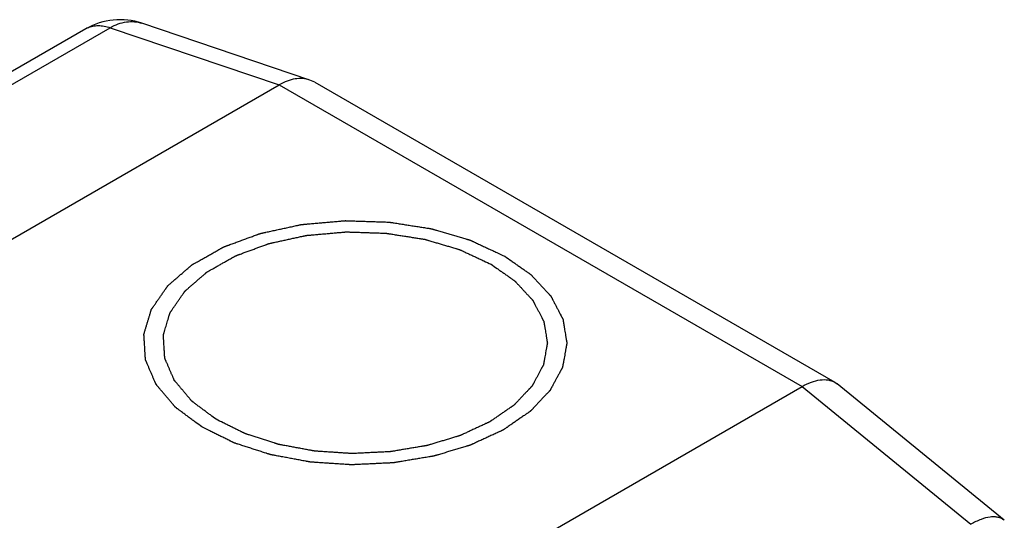
# Model space of a CAD drawing. Units: millimetres. Extents: x 23 to 106, y 14 to 166.
# Drawn here: x 54 to 105, y 140 to 166 of the extents above; entities that cross this region are included whole.
import ezdxf

# ---------------------------------------------------------------- set-up
doc = ezdxf.new("R2010")
doc.units = ezdxf.units.MM
doc.header["$LTSCALE"] = 11.703043
for name, color, linetype in [('1', 7, 'CONTINUOUS'), ('INTFCLR_2569', 7, 'CONTINUOUS'), ('INTFCLR_2574', 7, 'CONTINUOUS')]:
    doc.layers.add(name, color=color, linetype=linetype)

msp = doc.modelspace()

# ---------------------------------------------------------------- linework, layer by layer
at = {"layer": '1', "color": 7, "linetype": 'Continuous'}
for p, q in [((57.67, 165.648), (23.587, 145.97)), ((24.836, 146.027), (58.918, 165.705)), ((58.918, 165.705), (67.578, 162.774)), ((69.149, 163.019), (60.542, 165.932)), ((33.495, 143.096), (67.578, 162.774)), ((67.578, 162.774), (94.395, 147.291)), ((69.402, 162.904), (69.149, 163.019)), ((69.402, 162.904), (96.071, 147.507)), ((96.071, 147.507), (96.195, 147.422)), ((60.313, 127.614), (94.395, 147.291)), ((94.395, 147.291), (103.055, 140.223)), ((104.767, 140.426), (96.195, 147.422))]:
    msp.add_line(p, q, dxfattribs=at)
for centre, radius, start, end in [((59.42, 162.617), 3.5, 71.3011, 119.9999), ((58.253, 164.638), 1.166, 114.6907, 120.0233)]:
    msp.add_arc(centre, radius, start, end, dxfattribs=at)
for points, knots in [([(57.766, 165.698), (57.848, 165.735), (58.025, 165.793), (58.31, 165.821), (58.613, 165.793), (58.816, 165.739), (58.918, 165.705)], [0, 0, 0, 0, 0.229151, 0.46883, 0.724815, 1, 1, 1, 1]), ([(58.918, 165.705), (59.05, 165.781), (59.318, 165.908), (59.738, 166.015), (60.152, 166.029), (60.417, 165.974), (60.542, 165.932)], [0, 0, 0, 0, 0.270243, 0.524464, 0.76573, 1, 1, 1, 1]), ([(69.149, 163.019), (69.032, 163.058), (68.779, 163.108), (68.382, 163.088), (67.973, 162.976), (67.709, 162.849), (67.578, 162.774)], [0, 0, 0, 0, 0.227073, 0.465917, 0.722725, 1, 1, 1, 1]), ([(94.395, 147.291), (94.548, 147.379), (94.848, 147.525), (95.301, 147.647), (95.717, 147.652), (95.966, 147.568), (96.071, 147.507)], [0, 0, 0, 0, 0.300431, 0.564066, 0.793538, 1, 1, 1, 1]), ([(104.767, 140.425), (104.722, 140.462), (104.622, 140.525), (104.449, 140.583), (104.255, 140.607), (103.957, 140.591), (103.542, 140.477), (103.222, 140.319), (103.055, 140.223)], [0, 0, 0, 0, 0.094068, 0.192363, 0.298383, 0.414656, 0.682813, 1, 1, 1, 1])]:
    msp.add_open_spline(points, degree=3, knots=knots, dxfattribs=at)
at = {"layer": 'INTFCLR_2569', "color": 7, "linetype": 'Continuous'}
for points, knots in [([(63.62, 145.215), (63.513, 145.295), (63.353, 145.414), (63.139, 145.573), (62.979, 145.693), (62.819, 145.812), (62.685, 145.912), (62.579, 145.991), (62.512, 146.041), (62.459, 146.081), (62.419, 146.111), (62.379, 146.14), (62.345, 146.165), (62.319, 146.185), (62.298, 146.2), (62.282, 146.213), (62.268, 146.223), (62.26, 146.229), (62.253, 146.234), (62.249, 146.24), (62.24, 146.25), (62.223, 146.27), (62.199, 146.298), (62.17, 146.333), (62.131, 146.379), (62.083, 146.437), (62.025, 146.506), (61.948, 146.598), (61.851, 146.713), (61.735, 146.851), (61.639, 146.966), (61.561, 147.059), (61.503, 147.128), (61.455, 147.185), (61.416, 147.231), (61.387, 147.266), (61.358, 147.3), (61.334, 147.329), (61.315, 147.352), (61.3, 147.37), (61.288, 147.384), (61.279, 147.396), (61.272, 147.403), (61.268, 147.408), (61.264, 147.413), (61.262, 147.417), (61.259, 147.423), (61.256, 147.431), (61.251, 147.443), (61.244, 147.459), (61.234, 147.483), (61.22, 147.514), (61.199, 147.562), (61.173, 147.623), (61.142, 147.697), (61.11, 147.77), (61.068, 147.868), (61.016, 147.99), (60.953, 148.136), (60.889, 148.283), (60.842, 148.393), (60.811, 148.466), (60.795, 148.503), (60.779, 148.539), (60.766, 148.57), (60.756, 148.594), (60.748, 148.613), (60.74, 148.631), (60.733, 148.646), (60.729, 148.657), (60.726, 148.663), (60.725, 148.668), (60.725, 148.673), (60.725, 148.679), (60.724, 148.69), (60.723, 148.706), (60.721, 148.732), (60.719, 148.764), (60.716, 148.815), (60.712, 148.879), (60.708, 148.956), (60.703, 149.032), (60.698, 149.109), (60.692, 149.211), (60.684, 149.339), (60.676, 149.467), (60.67, 149.57), (60.665, 149.646), (60.66, 149.723), (60.656, 149.787), (60.653, 149.838), (60.651, 149.876), (60.649, 149.908), (60.647, 149.931), (60.646, 149.944), (60.646, 149.953), (60.645, 149.961), (60.645, 149.968), (60.644, 149.974), (60.647, 149.982), (60.651, 149.994), (60.655, 150.01), (60.663, 150.034), (60.672, 150.065), (60.687, 150.115), (60.706, 150.177), (60.736, 150.276), (60.773, 150.4), (60.818, 150.549), (60.862, 150.698), (60.9, 150.822), (60.929, 150.921), (60.952, 150.995), (60.971, 151.057), (60.985, 151.107), (60.997, 151.144), (61.006, 151.175), (61.013, 151.2), (61.018, 151.215), (61.022, 151.228), (61.024, 151.236), (61.026, 151.241), (61.027, 151.244), (61.029, 151.247), (61.032, 151.251), (61.038, 151.26), (61.047, 151.273), (61.059, 151.291), (61.072, 151.309), (61.088, 151.333), (61.117, 151.374), (61.158, 151.434), (61.207, 151.505), (61.256, 151.576), (61.306, 151.647), (61.372, 151.743), (61.454, 151.861), (61.536, 151.98), (61.602, 152.075), (61.651, 152.147), (61.7, 152.218), (61.741, 152.277), (61.774, 152.325), (61.799, 152.361), (61.823, 152.396), (61.842, 152.423), (61.854, 152.441), (61.859, 152.448), (61.863, 152.454), (61.867, 152.46), (61.875, 152.467), (61.884, 152.475), (61.896, 152.485), (61.911, 152.498), (61.929, 152.514), (61.953, 152.535), (61.996, 152.572), (62.056, 152.624), (62.153, 152.708), (62.274, 152.812), (62.419, 152.938), (62.563, 153.064), (62.708, 153.19), (62.829, 153.294), (62.914, 153.368), (62.962, 153.41), (62.998, 153.441), (63.029, 153.467), (63.053, 153.488), (63.071, 153.504), (63.086, 153.517), (63.098, 153.527), (63.106, 153.534), (63.114, 153.538), (63.122, 153.543), (63.136, 153.551), (63.155, 153.562), (63.179, 153.575), (63.211, 153.593), (63.25, 153.616), (63.298, 153.643), (63.361, 153.678), (63.44, 153.723), (63.535, 153.777), (63.63, 153.831), (63.757, 153.902), (63.915, 153.992), (64.073, 154.082), (64.2, 154.153), (64.295, 154.207), (64.39, 154.261), (64.469, 154.306), (64.532, 154.342), (64.579, 154.368), (64.619, 154.391), (64.651, 154.409), (64.674, 154.422), (64.694, 154.433), (64.708, 154.441), (64.716, 154.446), (64.721, 154.448), (64.725, 154.451), (64.729, 154.452), (64.737, 154.455), (64.754, 154.461), (64.776, 154.47), (64.804, 154.48), (64.841, 154.494), (64.887, 154.51), (64.942, 154.531), (65.015, 154.558), (65.144, 154.605), (65.328, 154.673), (65.548, 154.754), (65.769, 154.835), (65.989, 154.917), (66.173, 154.984), (66.32, 155.039), (66.412, 155.072), (66.476, 155.096), (66.513, 155.11), (66.54, 155.12), (66.563, 155.128), (66.582, 155.135), (66.596, 155.14), (66.607, 155.144), (66.618, 155.146), (66.633, 155.15), (66.667, 155.157), (66.719, 155.169), (66.781, 155.182), (66.843, 155.196), (66.926, 155.214), (67.03, 155.236), (67.154, 155.263), (67.279, 155.29), (67.445, 155.326), (67.652, 155.372), (67.901, 155.426), (68.108, 155.471), (68.274, 155.507), (68.399, 155.534), (68.502, 155.557), (68.585, 155.575), (68.637, 155.586), (68.679, 155.595), (68.705, 155.601), (68.723, 155.605), (68.733, 155.607), (68.744, 155.607), (68.758, 155.609), (68.78, 155.611), (68.807, 155.613), (68.851, 155.617), (68.906, 155.622), (68.972, 155.627), (69.059, 155.635), (69.213, 155.649), (69.432, 155.668), (69.695, 155.691), (69.958, 155.714), (70.221, 155.737), (70.44, 155.756), (70.615, 155.772), (70.725, 155.781), (70.812, 155.789), (70.867, 155.794), (70.911, 155.798), (70.938, 155.8), (70.96, 155.802), (70.974, 155.803), (70.985, 155.803), (70.996, 155.803), (71.015, 155.802), (71.042, 155.801), (71.086, 155.8), (71.14, 155.798), (71.205, 155.796), (71.292, 155.793), (71.401, 155.789), (71.532, 155.785), (71.662, 155.781), (71.836, 155.775), (72.054, 155.768), (72.315, 155.759), (72.533, 155.752), (72.707, 155.746), (72.838, 155.742), (72.968, 155.738), (73.066, 155.735), (73.131, 155.732), (73.159, 155.732), (73.18, 155.731), (73.202, 155.731), (73.229, 155.726), (73.261, 155.721), (73.304, 155.714), (73.357, 155.706), (73.421, 155.696), (73.507, 155.683), (73.657, 155.659), (73.871, 155.626), (74.127, 155.586), (74.384, 155.545), (74.598, 155.512), (74.769, 155.485), (74.898, 155.465), (75.026, 155.445), (75.133, 155.428), (75.219, 155.415), (75.283, 155.405), (75.331, 155.397), (75.363, 155.392), (75.376, 155.39), (75.387, 155.389), (75.395, 155.387), (75.402, 155.385), (75.412, 155.382), (75.424, 155.379), (75.444, 155.373), (75.468, 155.366), (75.497, 155.357), (75.536, 155.346), (75.584, 155.331), (75.662, 155.309), (75.759, 155.28), (75.875, 155.246), (75.992, 155.211), (76.147, 155.165), (76.341, 155.108), (76.574, 155.04), (76.768, 154.982), (76.924, 154.937), (77.04, 154.902), (77.137, 154.874), (77.215, 154.851), (77.264, 154.836), (77.302, 154.825), (77.331, 154.816), (77.356, 154.809), (77.373, 154.804), (77.383, 154.801), (77.391, 154.797), (77.402, 154.792), (77.419, 154.784), (77.441, 154.774), (77.467, 154.762), (77.501, 154.746), (77.545, 154.725), (77.614, 154.693), (77.7, 154.653), (77.804, 154.604), (77.942, 154.54), (78.115, 154.459), (78.323, 154.362), (78.531, 154.265), (78.807, 154.136), (79.015, 154.039), (79.153, 153.974)], [0, 0, 0, 0, 0.015625, 0.023438, 0.03125, 0.039062, 0.046875, 0.050781, 0.054688, 0.056641, 0.058594, 0.060547, 0.0625, 0.063477, 0.064453, 0.06543, 0.065918, 0.066406, 0.06665, 0.066895, 0.067383, 0.068359, 0.070312, 0.072266, 0.074219, 0.078125, 0.082031, 0.085938, 0.09375, 0.101562, 0.109375, 0.113281, 0.117188, 0.121094, 0.123047, 0.125, 0.126953, 0.128906, 0.129883, 0.130859, 0.131836, 0.132324, 0.132812, 0.133057, 0.133301, 0.133545, 0.133789, 0.134277, 0.134766, 0.135742, 0.136719, 0.138672, 0.140625, 0.144531, 0.148438, 0.152344, 0.15625, 0.164062, 0.171875, 0.179688, 0.1875, 0.189453, 0.191406, 0.193359, 0.195312, 0.196289, 0.197266, 0.198242, 0.199219, 0.199707, 0.199951, 0.200195, 0.200439, 0.200684, 0.201172, 0.202148, 0.203125, 0.205078, 0.207031, 0.210938, 0.214844, 0.21875, 0.222656, 0.226562, 0.234375, 0.242188, 0.246094, 0.25, 0.253906, 0.257812, 0.259766, 0.261719, 0.263672, 0.264648, 0.265137, 0.265625, 0.266113, 0.266357, 0.266602, 0.26709, 0.267578, 0.268555, 0.269531, 0.271484, 0.273438, 0.277344, 0.28125, 0.289062, 0.296875, 0.304688, 0.3125, 0.316406, 0.320312, 0.324219, 0.326172, 0.328125, 0.330078, 0.331055, 0.332031, 0.33252, 0.333008, 0.333252, 0.333374, 0.333496, 0.33374, 0.333984, 0.334961, 0.335938, 0.336914, 0.337891, 0.339844, 0.34375, 0.347656, 0.351562, 0.355469, 0.359375, 0.367188, 0.375, 0.378906, 0.382812, 0.386719, 0.390625, 0.392578, 0.394531, 0.396484, 0.398438, 0.398926, 0.399414, 0.399658, 0.399902, 0.400391, 0.400879, 0.401367, 0.402344, 0.40332, 0.404297, 0.40625, 0.410156, 0.414062, 0.421875, 0.429688, 0.4375, 0.445312, 0.453125, 0.457031, 0.458984, 0.460938, 0.462891, 0.463867, 0.464844, 0.46582, 0.466309, 0.466797, 0.467041, 0.467285, 0.467773, 0.46875, 0.469727, 0.470703, 0.472656, 0.474609, 0.476562, 0.480469, 0.484375, 0.488281, 0.492188, 0.5, 0.507812, 0.511719, 0.515625, 0.519531, 0.523438, 0.525391, 0.527344, 0.529297, 0.530273, 0.53125, 0.532227, 0.532715, 0.532959, 0.533203, 0.533325, 0.533447, 0.533691, 0.53418, 0.535156, 0.536133, 0.537109, 0.539062, 0.541016, 0.542969, 0.546875, 0.554688, 0.5625, 0.570312, 0.578125, 0.585938, 0.589844, 0.59375, 0.595703, 0.59668, 0.597656, 0.598633, 0.599121, 0.599609, 0.600098, 0.600342, 0.600586, 0.601562, 0.603516, 0.605469, 0.607422, 0.609375, 0.613281, 0.617188, 0.621094, 0.625, 0.632812, 0.640625, 0.648438, 0.652344, 0.65625, 0.660156, 0.662109, 0.664062, 0.665039, 0.666016, 0.666504, 0.666748, 0.666992, 0.66748, 0.667969, 0.668945, 0.669922, 0.671875, 0.673828, 0.675781, 0.679688, 0.6875, 0.695312, 0.703125, 0.710938, 0.71875, 0.722656, 0.726562, 0.728516, 0.730469, 0.731445, 0.732422, 0.73291, 0.733398, 0.733643, 0.733887, 0.734375, 0.735352, 0.736328, 0.738281, 0.740234, 0.742188, 0.746094, 0.75, 0.753906, 0.757812, 0.765625, 0.773438, 0.78125, 0.785156, 0.789062, 0.792969, 0.796875, 0.797852, 0.798828, 0.799316, 0.799805, 0.800781, 0.801758, 0.802734, 0.804688, 0.806641, 0.808594, 0.8125, 0.820312, 0.828125, 0.835938, 0.84375, 0.847656, 0.851562, 0.855469, 0.859375, 0.861328, 0.863281, 0.865234, 0.865723, 0.866211, 0.866455, 0.866699, 0.866943, 0.867188, 0.867676, 0.868164, 0.869141, 0.870117, 0.871094, 0.873047, 0.875, 0.878906, 0.882812, 0.886719, 0.890625, 0.898438, 0.90625, 0.914062, 0.917969, 0.921875, 0.925781, 0.927734, 0.929688, 0.930664, 0.931641, 0.932617, 0.933105, 0.93335, 0.933594, 0.934082, 0.93457, 0.935547, 0.936523, 0.9375, 0.939453, 0.941406, 0.945312, 0.949219, 0.953125, 0.960938, 0.96875, 0.976562, 0.984375, 1, 1, 1, 1]), ([(79.153, 153.974), (79.265, 153.895), (79.434, 153.777), (79.658, 153.619), (79.826, 153.501), (79.966, 153.403), (80.078, 153.324), (80.162, 153.265), (80.232, 153.216), (80.288, 153.176), (80.33, 153.147), (80.372, 153.117), (80.407, 153.093), (80.435, 153.073), (80.453, 153.061), (80.467, 153.051), (80.477, 153.043), (80.486, 153.037), (80.493, 153.032), (80.499, 153.029), (80.502, 153.024), (80.508, 153.019), (80.514, 153.011), (80.522, 153.003), (80.533, 152.991), (80.546, 152.977), (80.567, 152.954), (80.594, 152.926), (80.625, 152.891), (80.657, 152.857), (80.699, 152.811), (80.752, 152.754), (80.816, 152.685), (80.9, 152.594), (81.006, 152.479), (81.112, 152.365), (81.197, 152.274), (81.26, 152.205), (81.313, 152.148), (81.355, 152.102), (81.387, 152.068), (81.419, 152.033), (81.445, 152.005), (81.467, 151.982), (81.48, 151.967), (81.49, 151.956), (81.498, 151.947), (81.505, 151.94), (81.51, 151.935), (81.512, 151.932), (81.514, 151.93), (81.515, 151.928), (81.517, 151.925), (81.52, 151.919), (81.524, 151.912), (81.529, 151.902), (81.535, 151.89), (81.543, 151.874), (81.556, 151.85), (81.572, 151.818), (81.592, 151.781), (81.611, 151.744), (81.637, 151.694), (81.669, 151.632), (81.708, 151.558), (81.759, 151.458), (81.824, 151.334), (81.889, 151.21), (81.94, 151.11), (81.979, 151.036), (82.011, 150.974), (82.037, 150.924), (82.056, 150.887), (82.076, 150.849), (82.092, 150.818), (82.105, 150.794), (82.113, 150.778), (82.119, 150.766), (82.124, 150.756), (82.128, 150.748), (82.131, 150.743), (82.133, 150.74), (82.134, 150.738), (82.134, 150.735), (82.135, 150.732), (82.136, 150.727), (82.137, 150.719), (82.139, 150.709), (82.141, 150.696), (82.143, 150.681), (82.147, 150.655), (82.153, 150.623), (82.159, 150.585), (82.165, 150.547), (82.173, 150.497), (82.184, 150.433), (82.196, 150.357), (82.213, 150.256), (82.234, 150.129), (82.254, 150.002), (82.271, 149.9), (82.283, 149.824), (82.294, 149.761), (82.302, 149.71), (82.308, 149.672), (82.315, 149.634), (82.32, 149.602), (82.324, 149.577), (82.327, 149.561), (82.329, 149.548), (82.33, 149.539), (82.331, 149.531), (82.332, 149.525), (82.333, 149.522), (82.334, 149.52), (82.333, 149.517), (82.332, 149.514), (82.331, 149.508), (82.33, 149.5), (82.328, 149.491), (82.326, 149.478), (82.323, 149.462), (82.318, 149.436), (82.313, 149.404), (82.306, 149.365), (82.299, 149.326), (82.289, 149.275), (82.278, 149.21), (82.264, 149.133), (82.246, 149.029), (82.222, 148.9), (82.199, 148.771), (82.181, 148.668), (82.167, 148.591), (82.156, 148.526), (82.146, 148.475), (82.139, 148.436), (82.132, 148.397), (82.127, 148.365), (82.122, 148.339), (82.119, 148.323), (82.117, 148.31), (82.115, 148.3), (82.114, 148.292), (82.113, 148.287), (82.112, 148.284), (82.112, 148.281), (82.11, 148.279), (82.109, 148.276), (82.106, 148.27), (82.102, 148.263), (82.097, 148.253), (82.09, 148.241), (82.082, 148.225), (82.068, 148.201), (82.052, 148.17), (82.031, 148.133), (82.011, 148.095), (81.985, 148.046), (81.951, 147.984), (81.911, 147.91), (81.858, 147.811), (81.791, 147.687), (81.724, 147.563), (81.671, 147.464), (81.631, 147.39), (81.597, 147.328), (81.571, 147.278), (81.55, 147.241), (81.53, 147.204), (81.514, 147.173), (81.5, 147.148), (81.492, 147.133), (81.485, 147.12), (81.48, 147.111), (81.476, 147.103), (81.473, 147.098), (81.471, 147.095), (81.471, 147.092), (81.468, 147.09), (81.466, 147.087), (81.461, 147.083), (81.454, 147.076), (81.447, 147.067), (81.436, 147.056), (81.423, 147.042), (81.402, 147.02), (81.375, 146.992), (81.344, 146.958), (81.312, 146.924), (81.27, 146.88), (81.217, 146.824), (81.153, 146.757), (81.069, 146.667), (80.963, 146.555), (80.857, 146.443), (80.773, 146.354), (80.71, 146.287), (80.657, 146.231), (80.614, 146.186), (80.583, 146.152), (80.551, 146.119), (80.525, 146.091), (80.504, 146.069), (80.49, 146.055), (80.48, 146.043), (80.472, 146.035), (80.465, 146.028), (80.461, 146.023), (80.458, 146.02), (80.456, 146.018), (80.453, 146.016), (80.45, 146.014), (80.443, 146.009), (80.434, 146.003), (80.424, 145.996), (80.409, 145.986), (80.391, 145.973), (80.362, 145.954), (80.326, 145.929), (80.283, 145.899), (80.24, 145.869), (80.182, 145.829), (80.11, 145.779), (80.024, 145.72), (79.908, 145.64), (79.764, 145.541), (79.62, 145.441), (79.505, 145.361), (79.418, 145.302), (79.346, 145.252), (79.289, 145.212), (79.245, 145.182), (79.202, 145.153), (79.166, 145.128), (79.137, 145.108), (79.116, 145.093), (79.098, 145.08), (79.085, 145.072), (79.078, 145.067), (79.073, 145.063), (79.066, 145.06), (79.057, 145.056), (79.042, 145.049), (79.02, 145.039), (78.994, 145.026), (78.959, 145.01), (78.915, 144.99), (78.862, 144.966), (78.81, 144.941), (78.739, 144.909), (78.652, 144.868), (78.547, 144.82), (78.406, 144.755), (78.231, 144.674), (78.056, 144.593), (77.915, 144.528), (77.81, 144.479), (77.705, 144.43), (77.617, 144.39), (77.547, 144.357), (77.503, 144.337), (77.468, 144.321), (77.442, 144.309), (77.42, 144.299), (77.405, 144.291), (77.396, 144.288), (77.39, 144.284), (77.382, 144.282), (77.372, 144.279), (77.355, 144.274), (77.331, 144.267), (77.301, 144.258), (77.262, 144.246), (77.213, 144.232), (77.135, 144.208), (77.037, 144.179), (76.919, 144.144), (76.802, 144.108), (76.645, 144.062), (76.449, 144.003), (76.253, 143.944), (76.096, 143.897), (75.978, 143.862), (75.861, 143.827), (75.763, 143.798), (75.685, 143.774), (75.636, 143.76), (75.596, 143.748), (75.567, 143.739), (75.542, 143.732), (75.525, 143.727), (75.515, 143.724), (75.508, 143.721), (75.5, 143.72), (75.489, 143.718), (75.47, 143.715), (75.443, 143.711), (75.411, 143.705), (75.368, 143.698), (75.314, 143.689), (75.228, 143.675), (75.12, 143.657), (74.99, 143.635), (74.861, 143.614), (74.688, 143.585), (74.472, 143.549), (74.256, 143.513), (74.084, 143.484), (73.954, 143.462), (73.825, 143.441), (73.717, 143.423), (73.63, 143.408), (73.576, 143.399), (73.533, 143.392), (73.501, 143.387), (73.474, 143.382), (73.455, 143.379), (73.444, 143.378), (73.436, 143.376), (73.428, 143.376), (73.416, 143.375), (73.397, 143.374), (73.369, 143.373), (73.335, 143.371), (73.291, 143.369), (73.235, 143.367), (73.145, 143.362), (73.033, 143.357), (72.899, 143.351), (72.764, 143.344), (72.585, 143.336), (72.361, 143.325), (72.137, 143.314), (71.958, 143.306), (71.824, 143.3), (71.69, 143.293), (71.578, 143.288), (71.488, 143.284), (71.432, 143.281), (71.387, 143.279), (71.354, 143.277), (71.326, 143.276), (71.306, 143.275), (71.295, 143.275), (71.287, 143.274), (71.278, 143.275), (71.267, 143.275), (71.248, 143.277), (71.221, 143.278), (71.188, 143.281), (71.144, 143.284), (71.089, 143.287), (71.002, 143.293), (70.892, 143.3), (70.76, 143.309), (70.629, 143.318), (70.453, 143.33), (70.234, 143.344), (70.015, 143.359), (69.839, 143.371), (69.708, 143.38), (69.576, 143.388), (69.467, 143.396), (69.379, 143.402), (69.324, 143.405), (69.28, 143.408), (69.247, 143.41), (69.22, 143.412), (69.201, 143.413), (69.19, 143.414), (69.182, 143.414), (69.174, 143.416), (69.163, 143.418), (69.144, 143.422), (69.118, 143.427), (69.085, 143.433), (69.043, 143.441), (68.989, 143.451), (68.904, 143.467), (68.797, 143.486), (68.669, 143.51), (68.54, 143.534), (68.369, 143.566), (68.155, 143.606), (67.942, 143.646), (67.771, 143.678), (67.642, 143.702), (67.514, 143.726), (67.407, 143.746), (67.322, 143.762), (67.268, 143.771), (67.226, 143.779), (67.193, 143.785), (67.167, 143.79), (67.148, 143.794), (67.137, 143.796), (67.129, 143.797), (67.122, 143.8), (67.112, 143.803), (67.095, 143.809), (67.071, 143.816), (67.041, 143.826), (67.002, 143.839), (66.953, 143.855), (66.875, 143.88), (66.777, 143.912), (66.659, 143.95), (66.542, 143.988), (66.385, 144.039), (66.189, 144.102), (65.993, 144.166), (65.836, 144.216), (65.719, 144.254), (65.601, 144.292), (65.503, 144.324), (65.425, 144.35), (65.376, 144.365), (65.337, 144.378), (65.307, 144.388), (65.283, 144.396), (65.266, 144.401), (65.256, 144.404), (65.248, 144.407), (65.242, 144.41), (65.234, 144.414), (65.219, 144.421), (65.198, 144.432), (65.172, 144.445), (65.138, 144.461), (65.096, 144.483), (65.028, 144.516), (64.943, 144.558), (64.841, 144.609), (64.739, 144.659), (64.604, 144.727), (64.434, 144.811), (64.23, 144.912), (63.959, 145.047), (63.755, 145.148), (63.62, 145.215)], [0, 0, 0, 0, 0.015625, 0.023438, 0.03125, 0.039062, 0.042969, 0.046875, 0.050781, 0.052734, 0.054688, 0.056641, 0.058594, 0.05957, 0.060547, 0.061035, 0.061523, 0.062012, 0.062256, 0.0625, 0.062744, 0.062988, 0.063477, 0.063965, 0.064453, 0.06543, 0.066406, 0.068359, 0.070312, 0.072266, 0.074219, 0.078125, 0.082031, 0.085938, 0.09375, 0.101562, 0.105469, 0.109375, 0.113281, 0.115234, 0.117188, 0.119141, 0.121094, 0.12207, 0.123047, 0.123535, 0.124023, 0.124512, 0.124756, 0.124878, 0.125, 0.125122, 0.125244, 0.125488, 0.125977, 0.126465, 0.126953, 0.12793, 0.128906, 0.130859, 0.132812, 0.134766, 0.136719, 0.140625, 0.144531, 0.148438, 0.15625, 0.164062, 0.167969, 0.171875, 0.175781, 0.177734, 0.179688, 0.181641, 0.183594, 0.18457, 0.185547, 0.186035, 0.186523, 0.187012, 0.187256, 0.187378, 0.1875, 0.187622, 0.187744, 0.187988, 0.188477, 0.188965, 0.189453, 0.19043, 0.191406, 0.193359, 0.195312, 0.197266, 0.199219, 0.203125, 0.207031, 0.210938, 0.21875, 0.226562, 0.230469, 0.234375, 0.238281, 0.240234, 0.242188, 0.244141, 0.246094, 0.24707, 0.248047, 0.248535, 0.249023, 0.249512, 0.249756, 0.249878, 0.25, 0.250122, 0.250244, 0.250488, 0.250977, 0.251465, 0.251953, 0.25293, 0.253906, 0.255859, 0.257812, 0.259766, 0.261719, 0.265625, 0.269531, 0.273438, 0.28125, 0.289062, 0.292969, 0.296875, 0.300781, 0.302734, 0.304688, 0.306641, 0.308594, 0.30957, 0.310547, 0.311035, 0.311523, 0.312012, 0.312256, 0.312378, 0.3125, 0.312622, 0.312744, 0.312988, 0.313477, 0.313965, 0.314453, 0.31543, 0.316406, 0.318359, 0.320312, 0.322266, 0.324219, 0.328125, 0.332031, 0.335938, 0.34375, 0.351562, 0.355469, 0.359375, 0.363281, 0.365234, 0.367188, 0.369141, 0.371094, 0.37207, 0.373047, 0.373535, 0.374023, 0.374512, 0.374756, 0.374878, 0.375, 0.375122, 0.375244, 0.375488, 0.375977, 0.376465, 0.376953, 0.37793, 0.378906, 0.380859, 0.382812, 0.384766, 0.386719, 0.390625, 0.394531, 0.398438, 0.40625, 0.414062, 0.417969, 0.421875, 0.425781, 0.427734, 0.429688, 0.431641, 0.433594, 0.43457, 0.435547, 0.436035, 0.436523, 0.437012, 0.437256, 0.437378, 0.4375, 0.437622, 0.437744, 0.437988, 0.438477, 0.438965, 0.439453, 0.44043, 0.441406, 0.443359, 0.445312, 0.447266, 0.449219, 0.453125, 0.457031, 0.460938, 0.46875, 0.476562, 0.480469, 0.484375, 0.488281, 0.490234, 0.492188, 0.494141, 0.496094, 0.49707, 0.498047, 0.499023, 0.499512, 0.499756, 0.5, 0.500244, 0.500488, 0.500977, 0.501953, 0.50293, 0.503906, 0.505859, 0.507812, 0.509766, 0.511719, 0.515625, 0.519531, 0.523438, 0.53125, 0.539062, 0.542969, 0.546875, 0.550781, 0.554688, 0.556641, 0.558594, 0.55957, 0.560547, 0.561523, 0.562012, 0.562256, 0.5625, 0.562744, 0.562988, 0.563477, 0.564453, 0.56543, 0.566406, 0.568359, 0.570312, 0.574219, 0.578125, 0.582031, 0.585938, 0.59375, 0.601562, 0.605469, 0.609375, 0.613281, 0.617188, 0.619141, 0.621094, 0.62207, 0.623047, 0.624023, 0.624512, 0.624756, 0.625, 0.625244, 0.625488, 0.625977, 0.626953, 0.62793, 0.628906, 0.630859, 0.632812, 0.636719, 0.640625, 0.644531, 0.648438, 0.65625, 0.664062, 0.667969, 0.671875, 0.675781, 0.679688, 0.681641, 0.683594, 0.68457, 0.685547, 0.686523, 0.687012, 0.687256, 0.6875, 0.687744, 0.687988, 0.688477, 0.689453, 0.69043, 0.691406, 0.693359, 0.695312, 0.699219, 0.703125, 0.707031, 0.710938, 0.71875, 0.726562, 0.730469, 0.734375, 0.738281, 0.742188, 0.744141, 0.746094, 0.74707, 0.748047, 0.749023, 0.749512, 0.749756, 0.75, 0.750244, 0.750488, 0.750977, 0.751953, 0.75293, 0.753906, 0.755859, 0.757812, 0.761719, 0.765625, 0.769531, 0.773438, 0.78125, 0.789062, 0.792969, 0.796875, 0.800781, 0.804688, 0.806641, 0.808594, 0.80957, 0.810547, 0.811523, 0.812012, 0.812256, 0.8125, 0.812744, 0.812988, 0.813477, 0.814453, 0.81543, 0.816406, 0.818359, 0.820312, 0.824219, 0.828125, 0.832031, 0.835938, 0.84375, 0.851562, 0.855469, 0.859375, 0.863281, 0.867188, 0.869141, 0.871094, 0.87207, 0.873047, 0.874023, 0.874512, 0.874756, 0.875, 0.875244, 0.875488, 0.875977, 0.876953, 0.87793, 0.878906, 0.880859, 0.882812, 0.886719, 0.890625, 0.894531, 0.898438, 0.90625, 0.914062, 0.917969, 0.921875, 0.925781, 0.929688, 0.931641, 0.933594, 0.93457, 0.935547, 0.936523, 0.937012, 0.937256, 0.9375, 0.937744, 0.937988, 0.938477, 0.939453, 0.94043, 0.941406, 0.943359, 0.945312, 0.949219, 0.953125, 0.957031, 0.960938, 0.96875, 0.976562, 0.984375, 1, 1, 1, 1])]:
    msp.add_open_spline(points, degree=3, knots=knots, dxfattribs=at)
at = {"layer": 'INTFCLR_2574', "color": 7, "linetype": 'Continuous'}
for points, knots in [([(64.343, 145.613), (64.246, 145.686), (64.101, 145.794), (63.907, 145.939), (63.762, 146.047), (63.616, 146.156), (63.495, 146.246), (63.398, 146.318), (63.326, 146.372), (63.265, 146.418), (63.216, 146.454), (63.186, 146.476), (63.162, 146.494), (63.144, 146.508), (63.129, 146.519), (63.116, 146.528), (63.109, 146.534), (63.103, 146.538), (63.099, 146.544), (63.091, 146.553), (63.075, 146.571), (63.053, 146.597), (63.027, 146.629), (62.992, 146.67), (62.948, 146.723), (62.896, 146.785), (62.825, 146.869), (62.738, 146.974), (62.632, 147.099), (62.545, 147.204), (62.474, 147.287), (62.422, 147.35), (62.369, 147.413), (62.325, 147.465), (62.29, 147.507), (62.268, 147.533), (62.251, 147.554), (62.238, 147.57), (62.227, 147.583), (62.218, 147.593), (62.212, 147.6), (62.208, 147.605), (62.204, 147.609), (62.203, 147.613), (62.2, 147.619), (62.197, 147.625), (62.192, 147.637), (62.187, 147.65), (62.177, 147.673), (62.165, 147.7), (62.146, 147.745), (62.122, 147.8), (62.094, 147.867), (62.065, 147.933), (62.027, 148.022), (61.979, 148.133), (61.922, 148.266), (61.865, 148.399), (61.817, 148.51), (61.783, 148.587), (61.764, 148.632), (61.752, 148.659), (61.743, 148.682), (61.736, 148.698), (61.729, 148.715), (61.723, 148.729), (61.719, 148.739), (61.716, 148.744), (61.716, 148.748), (61.715, 148.753), (61.715, 148.759), (61.714, 148.769), (61.713, 148.783), (61.712, 148.806), (61.71, 148.835), (61.707, 148.882), (61.704, 148.94), (61.699, 149.01), (61.695, 149.079), (61.691, 149.149), (61.685, 149.242), (61.678, 149.358), (61.671, 149.474), (61.665, 149.567), (61.661, 149.637), (61.656, 149.706), (61.653, 149.764), (61.65, 149.811), (61.648, 149.846), (61.646, 149.875), (61.645, 149.895), (61.644, 149.907), (61.643, 149.915), (61.643, 149.923), (61.643, 149.928), (61.642, 149.934), (61.644, 149.941), (61.648, 149.952), (61.652, 149.967), (61.659, 149.989), (61.667, 150.017), (61.681, 150.062), (61.698, 150.118), (61.725, 150.209), (61.759, 150.321), (61.799, 150.456), (61.84, 150.591), (61.874, 150.704), (61.901, 150.794), (61.921, 150.861), (61.938, 150.918), (61.952, 150.963), (61.962, 150.997), (61.97, 151.025), (61.977, 151.047), (61.981, 151.061), (61.985, 151.073), (61.987, 151.08), (61.988, 151.085), (61.989, 151.087), (61.991, 151.09), (61.994, 151.093), (61.999, 151.101), (62.008, 151.114), (62.019, 151.13), (62.03, 151.146), (62.045, 151.168), (62.071, 151.205), (62.108, 151.259), (62.153, 151.324), (62.198, 151.389), (62.242, 151.454), (62.302, 151.54), (62.377, 151.648), (62.451, 151.756), (62.511, 151.842), (62.556, 151.907), (62.6, 151.972), (62.638, 152.025), (62.668, 152.069), (62.69, 152.101), (62.712, 152.133), (62.729, 152.158), (62.74, 152.174), (62.745, 152.181), (62.749, 152.186), (62.752, 152.191), (62.759, 152.197), (62.767, 152.204), (62.778, 152.214), (62.792, 152.226), (62.809, 152.24), (62.831, 152.259), (62.869, 152.292), (62.924, 152.34), (63.011, 152.416), (63.121, 152.511), (63.253, 152.625), (63.384, 152.739), (63.516, 152.854), (63.626, 152.949), (63.702, 153.015), (63.746, 153.053), (63.779, 153.082), (63.807, 153.106), (63.829, 153.125), (63.845, 153.139), (63.859, 153.151), (63.87, 153.16), (63.877, 153.166), (63.884, 153.17), (63.891, 153.174), (63.904, 153.181), (63.922, 153.192), (63.943, 153.204), (63.972, 153.22), (64.008, 153.24), (64.051, 153.265), (64.108, 153.297), (64.18, 153.338), (64.266, 153.387), (64.353, 153.436), (64.468, 153.501), (64.611, 153.582), (64.755, 153.663), (64.87, 153.729), (64.956, 153.777), (65.042, 153.826), (65.114, 153.867), (65.172, 153.899), (65.215, 153.924), (65.251, 153.944), (65.279, 153.96), (65.301, 153.973), (65.319, 153.983), (65.331, 153.99), (65.339, 153.994), (65.343, 153.997), (65.347, 153.999), (65.351, 154), (65.358, 154.003), (65.373, 154.008), (65.394, 154.016), (65.419, 154.025), (65.452, 154.037), (65.494, 154.053), (65.544, 154.071), (65.61, 154.096), (65.727, 154.139), (65.894, 154.2), (66.094, 154.274), (66.294, 154.348), (66.495, 154.422), (66.661, 154.483), (66.795, 154.532), (66.878, 154.563), (66.937, 154.584), (66.97, 154.597), (66.995, 154.606), (67.016, 154.614), (67.033, 154.62), (67.045, 154.624), (67.055, 154.628), (67.065, 154.63), (67.079, 154.633), (67.11, 154.64), (67.157, 154.65), (67.213, 154.663), (67.27, 154.675), (67.345, 154.691), (67.439, 154.712), (67.552, 154.736), (67.665, 154.761), (67.816, 154.794), (68.004, 154.835), (68.23, 154.884), (68.419, 154.925), (68.569, 154.958), (68.682, 154.982), (68.776, 155.003), (68.852, 155.019), (68.899, 155.029), (68.936, 155.037), (68.96, 155.042), (68.976, 155.046), (68.986, 155.048), (68.996, 155.049), (69.008, 155.05), (69.028, 155.052), (69.053, 155.054), (69.093, 155.057), (69.143, 155.062), (69.202, 155.067), (69.282, 155.074), (69.421, 155.086), (69.62, 155.104), (69.859, 155.125), (70.098, 155.145), (70.336, 155.166), (70.535, 155.184), (70.695, 155.198), (70.794, 155.207), (70.874, 155.214), (70.923, 155.218), (70.963, 155.221), (70.988, 155.224), (71.008, 155.225), (71.023, 155.227), (71.038, 155.226), (71.057, 155.225), (71.082, 155.224), (71.122, 155.223), (71.171, 155.222), (71.23, 155.22), (71.309, 155.217), (71.408, 155.214), (71.527, 155.21), (71.645, 155.206), (71.803, 155.201), (72.001, 155.194), (72.238, 155.187), (72.436, 155.18), (72.594, 155.175), (72.712, 155.171), (72.831, 155.167), (72.92, 155.164), (72.979, 155.162), (73.004, 155.162), (73.023, 155.161), (73.043, 155.161), (73.067, 155.156), (73.097, 155.152), (73.135, 155.146), (73.184, 155.138), (73.242, 155.129), (73.32, 155.117), (73.456, 155.096), (73.65, 155.065), (73.883, 155.029), (74.116, 154.992), (74.311, 154.962), (74.466, 154.938), (74.583, 154.92), (74.699, 154.901), (74.796, 154.886), (74.874, 154.874), (74.932, 154.865), (74.976, 154.858), (75.005, 154.854), (75.017, 154.852), (75.027, 154.85), (75.034, 154.849), (75.041, 154.847), (75.054, 154.843), (75.074, 154.837), (75.109, 154.827), (75.153, 154.814), (75.206, 154.798), (75.276, 154.777), (75.365, 154.751), (75.47, 154.72), (75.576, 154.689), (75.717, 154.648), (75.893, 154.596), (76.105, 154.533), (76.281, 154.481), (76.422, 154.44), (76.528, 154.408), (76.616, 154.382), (76.686, 154.362), (76.739, 154.346), (76.783, 154.333), (76.814, 154.324), (76.83, 154.319), (76.839, 154.317), (76.846, 154.313), (76.856, 154.309), (76.872, 154.301), (76.891, 154.292), (76.915, 154.281), (76.946, 154.266), (76.986, 154.248), (77.048, 154.219), (77.127, 154.182), (77.221, 154.138), (77.347, 154.079), (77.504, 154.006), (77.692, 153.918), (77.881, 153.83), (78.132, 153.712), (78.321, 153.624), (78.446, 153.566)], [0, 0, 0, 0, 0.015625, 0.023438, 0.03125, 0.039062, 0.046875, 0.050781, 0.054688, 0.058594, 0.060547, 0.0625, 0.063477, 0.064453, 0.06543, 0.065918, 0.066406, 0.06665, 0.066895, 0.067383, 0.068359, 0.070312, 0.072266, 0.074219, 0.078125, 0.082031, 0.085938, 0.09375, 0.101562, 0.109375, 0.113281, 0.117188, 0.121094, 0.125, 0.126953, 0.128906, 0.129883, 0.130859, 0.131836, 0.132324, 0.132812, 0.133057, 0.133301, 0.133545, 0.133789, 0.134277, 0.134766, 0.135742, 0.136719, 0.138672, 0.140625, 0.144531, 0.148438, 0.152344, 0.15625, 0.164062, 0.171875, 0.179688, 0.1875, 0.191406, 0.193359, 0.195312, 0.196289, 0.197266, 0.198242, 0.199219, 0.199707, 0.199951, 0.200195, 0.200439, 0.200684, 0.201172, 0.202148, 0.203125, 0.205078, 0.207031, 0.210938, 0.214844, 0.21875, 0.222656, 0.226562, 0.234375, 0.242188, 0.246094, 0.25, 0.253906, 0.257812, 0.259766, 0.261719, 0.263672, 0.264648, 0.265137, 0.265625, 0.266113, 0.266357, 0.266602, 0.26709, 0.267578, 0.268555, 0.269531, 0.271484, 0.273438, 0.277344, 0.28125, 0.289062, 0.296875, 0.304688, 0.3125, 0.316406, 0.320312, 0.324219, 0.326172, 0.328125, 0.330078, 0.331055, 0.332031, 0.33252, 0.333008, 0.333252, 0.333374, 0.333496, 0.33374, 0.333984, 0.334961, 0.335938, 0.336914, 0.337891, 0.339844, 0.34375, 0.347656, 0.351562, 0.355469, 0.359375, 0.367188, 0.375, 0.378906, 0.382812, 0.386719, 0.390625, 0.392578, 0.394531, 0.396484, 0.398438, 0.398926, 0.399414, 0.399658, 0.399902, 0.400391, 0.400879, 0.401367, 0.402344, 0.40332, 0.404297, 0.40625, 0.410156, 0.414062, 0.421875, 0.429688, 0.4375, 0.445312, 0.453125, 0.457031, 0.458984, 0.460938, 0.462891, 0.463867, 0.464844, 0.46582, 0.466309, 0.466797, 0.467041, 0.467285, 0.467773, 0.46875, 0.469727, 0.470703, 0.472656, 0.474609, 0.476562, 0.480469, 0.484375, 0.488281, 0.492188, 0.5, 0.507812, 0.511719, 0.515625, 0.519531, 0.523438, 0.525391, 0.527344, 0.529297, 0.530273, 0.53125, 0.532227, 0.532715, 0.532959, 0.533203, 0.533325, 0.533447, 0.533691, 0.53418, 0.535156, 0.536133, 0.537109, 0.539062, 0.541016, 0.542969, 0.546875, 0.554688, 0.5625, 0.570312, 0.578125, 0.585938, 0.589844, 0.59375, 0.595703, 0.59668, 0.597656, 0.598633, 0.599121, 0.599609, 0.600098, 0.600342, 0.600586, 0.601562, 0.603516, 0.605469, 0.607422, 0.609375, 0.613281, 0.617188, 0.621094, 0.625, 0.632812, 0.640625, 0.648438, 0.652344, 0.65625, 0.660156, 0.662109, 0.664062, 0.665039, 0.666016, 0.666504, 0.666748, 0.666992, 0.66748, 0.667969, 0.668945, 0.669922, 0.671875, 0.673828, 0.675781, 0.679688, 0.6875, 0.695312, 0.703125, 0.710938, 0.71875, 0.722656, 0.726562, 0.728516, 0.730469, 0.731445, 0.732422, 0.73291, 0.733398, 0.733887, 0.734375, 0.735352, 0.736328, 0.738281, 0.740234, 0.742188, 0.746094, 0.75, 0.753906, 0.757812, 0.765625, 0.773438, 0.78125, 0.785156, 0.789062, 0.792969, 0.796875, 0.797852, 0.798828, 0.799316, 0.799805, 0.800781, 0.801758, 0.802734, 0.804688, 0.806641, 0.808594, 0.8125, 0.820312, 0.828125, 0.835938, 0.84375, 0.847656, 0.851562, 0.855469, 0.859375, 0.861328, 0.863281, 0.865234, 0.865723, 0.866211, 0.866455, 0.866699, 0.866943, 0.867188, 0.868164, 0.869141, 0.871094, 0.873047, 0.875, 0.878906, 0.882812, 0.886719, 0.890625, 0.898438, 0.90625, 0.914062, 0.917969, 0.921875, 0.925781, 0.927734, 0.929688, 0.931641, 0.932617, 0.933105, 0.93335, 0.933594, 0.934082, 0.93457, 0.935547, 0.936523, 0.9375, 0.939453, 0.941406, 0.945312, 0.949219, 0.953125, 0.960938, 0.96875, 0.976562, 0.984375, 1, 1, 1, 1]), ([(78.446, 153.566), (78.548, 153.494), (78.701, 153.387), (78.904, 153.244), (79.057, 153.137), (79.184, 153.047), (79.286, 152.976), (79.362, 152.922), (79.438, 152.868), (79.502, 152.824), (79.553, 152.788), (79.585, 152.766), (79.61, 152.748), (79.629, 152.734), (79.645, 152.723), (79.656, 152.715), (79.662, 152.711), (79.668, 152.708), (79.671, 152.704), (79.676, 152.698), (79.684, 152.689), (79.696, 152.676), (79.711, 152.661), (79.73, 152.64), (79.754, 152.614), (79.792, 152.572), (79.84, 152.52), (79.898, 152.458), (79.956, 152.396), (80.032, 152.313), (80.128, 152.209), (80.225, 152.105), (80.301, 152.022), (80.359, 151.96), (80.407, 151.908), (80.445, 151.866), (80.474, 151.835), (80.503, 151.804), (80.527, 151.778), (80.546, 151.757), (80.558, 151.744), (80.568, 151.734), (80.575, 151.726), (80.581, 151.719), (80.586, 151.714), (80.59, 151.71), (80.592, 151.706), (80.595, 151.7), (80.598, 151.693), (80.603, 151.685), (80.609, 151.674), (80.616, 151.659), (80.628, 151.637), (80.642, 151.609), (80.66, 151.575), (80.678, 151.541), (80.701, 151.496), (80.73, 151.44), (80.765, 151.372), (80.812, 151.282), (80.871, 151.169), (80.93, 151.056), (80.976, 150.966), (81.012, 150.898), (81.041, 150.842), (81.064, 150.797), (81.082, 150.763), (81.1, 150.729), (81.114, 150.701), (81.126, 150.678), (81.133, 150.664), (81.139, 150.653), (81.143, 150.644), (81.147, 150.637), (81.15, 150.632), (81.153, 150.627), (81.153, 150.623), (81.154, 150.617), (81.155, 150.61), (81.157, 150.602), (81.158, 150.59), (81.161, 150.576), (81.165, 150.553), (81.169, 150.524), (81.175, 150.489), (81.181, 150.455), (81.188, 150.409), (81.198, 150.351), (81.209, 150.282), (81.224, 150.19), (81.243, 150.075), (81.262, 149.959), (81.277, 149.867), (81.288, 149.798), (81.297, 149.741), (81.305, 149.694), (81.311, 149.66), (81.316, 149.625), (81.321, 149.597), (81.325, 149.574), (81.327, 149.559), (81.329, 149.548), (81.33, 149.539), (81.332, 149.532), (81.333, 149.526), (81.334, 149.522), (81.332, 149.517), (81.332, 149.511), (81.33, 149.504), (81.329, 149.495), (81.327, 149.484), (81.324, 149.469), (81.32, 149.446), (81.314, 149.416), (81.308, 149.381), (81.302, 149.346), (81.293, 149.299), (81.283, 149.241), (81.27, 149.17), (81.254, 149.077), (81.233, 148.959), (81.212, 148.842), (81.195, 148.749), (81.182, 148.678), (81.172, 148.62), (81.164, 148.573), (81.157, 148.538), (81.151, 148.503), (81.146, 148.473), (81.141, 148.45), (81.139, 148.435), (81.137, 148.424), (81.135, 148.415), (81.134, 148.407), (81.133, 148.402), (81.132, 148.397), (81.13, 148.393), (81.127, 148.387), (81.123, 148.38), (81.118, 148.372), (81.112, 148.361), (81.105, 148.347), (81.093, 148.324), (81.077, 148.296), (81.059, 148.262), (81.041, 148.229), (81.017, 148.184), (80.986, 148.127), (80.95, 148.06), (80.902, 147.97), (80.841, 147.858), (80.78, 147.745), (80.732, 147.655), (80.695, 147.588), (80.665, 147.531), (80.641, 147.487), (80.623, 147.453), (80.604, 147.419), (80.589, 147.391), (80.577, 147.368), (80.568, 147.352), (80.56, 147.338), (80.555, 147.328), (80.552, 147.322), (80.55, 147.318), (80.546, 147.314), (80.541, 147.309), (80.533, 147.3), (80.521, 147.287), (80.507, 147.272), (80.487, 147.252), (80.463, 147.226), (80.435, 147.196), (80.406, 147.166), (80.368, 147.125), (80.32, 147.074), (80.262, 147.013), (80.185, 146.932), (80.089, 146.83), (79.993, 146.729), (79.917, 146.647), (79.859, 146.586), (79.811, 146.536), (79.773, 146.495), (79.744, 146.465), (79.715, 146.434), (79.691, 146.409), (79.672, 146.388), (79.658, 146.373), (79.646, 146.36), (79.637, 146.352), (79.632, 146.347), (79.629, 146.343), (79.624, 146.339), (79.617, 146.335), (79.606, 146.327), (79.59, 146.316), (79.57, 146.302), (79.544, 146.284), (79.511, 146.261), (79.472, 146.234), (79.433, 146.207), (79.38, 146.171), (79.315, 146.126), (79.236, 146.072), (79.132, 145.999), (79.001, 145.909), (78.87, 145.819), (78.765, 145.746), (78.687, 145.692), (78.608, 145.638), (78.543, 145.593), (78.491, 145.557), (78.458, 145.534), (78.432, 145.516), (78.412, 145.503), (78.396, 145.491), (78.384, 145.483), (78.378, 145.479), (78.373, 145.475), (78.367, 145.473), (78.359, 145.469), (78.345, 145.463), (78.325, 145.453), (78.301, 145.442), (78.269, 145.428), (78.23, 145.409), (78.166, 145.38), (78.086, 145.343), (77.991, 145.299), (77.895, 145.255), (77.768, 145.196), (77.609, 145.122), (77.45, 145.048), (77.322, 144.989), (77.227, 144.945), (77.131, 144.901), (77.052, 144.864), (76.988, 144.835), (76.948, 144.816), (76.916, 144.802), (76.893, 144.791), (76.873, 144.782), (76.859, 144.775), (76.851, 144.771), (76.845, 144.768), (76.838, 144.767), (76.829, 144.764), (76.814, 144.759), (76.791, 144.753), (76.765, 144.745), (76.729, 144.734), (76.685, 144.721), (76.613, 144.699), (76.525, 144.673), (76.418, 144.641), (76.311, 144.609), (76.169, 144.566), (75.991, 144.513), (75.813, 144.46), (75.671, 144.417), (75.564, 144.385), (75.457, 144.353), (75.368, 144.327), (75.297, 144.305), (75.252, 144.292), (75.217, 144.281), (75.19, 144.273), (75.168, 144.267), (75.152, 144.262), (75.143, 144.26), (75.137, 144.257), (75.129, 144.256), (75.12, 144.255), (75.102, 144.252), (75.078, 144.248), (75.049, 144.243), (75.009, 144.236), (74.96, 144.228), (74.882, 144.215), (74.784, 144.199), (74.666, 144.179), (74.549, 144.16), (74.392, 144.133), (74.196, 144.101), (74, 144.068), (73.843, 144.042), (73.726, 144.022), (73.608, 144.003), (73.51, 143.986), (73.432, 143.973), (73.383, 143.965), (73.344, 143.959), (73.314, 143.954), (73.29, 143.95), (73.273, 143.947), (73.263, 143.945), (73.256, 143.944), (73.248, 143.944), (73.238, 143.943), (73.22, 143.942), (73.195, 143.941), (73.164, 143.94), (73.123, 143.938), (73.073, 143.935), (72.991, 143.931), (72.89, 143.927), (72.768, 143.921), (72.646, 143.915), (72.483, 143.907), (72.28, 143.898), (72.076, 143.888), (71.914, 143.88), (71.792, 143.874), (71.67, 143.869), (71.568, 143.864), (71.487, 143.86), (71.436, 143.858), (71.396, 143.856), (71.365, 143.854), (71.34, 143.853), (71.322, 143.852), (71.312, 143.852), (71.304, 143.851), (71.297, 143.852), (71.287, 143.852), (71.269, 143.854), (71.244, 143.855), (71.214, 143.857), (71.175, 143.86), (71.125, 143.863), (71.045, 143.869), (70.946, 143.875), (70.826, 143.883), (70.707, 143.891), (70.548, 143.902), (70.349, 143.915), (70.149, 143.928), (69.99, 143.939), (69.871, 143.947), (69.751, 143.955), (69.652, 143.962), (69.572, 143.967), (69.522, 143.97), (69.483, 143.973), (69.453, 143.975), (69.428, 143.977), (69.41, 143.978), (69.4, 143.979), (69.393, 143.979), (69.386, 143.98), (69.376, 143.982), (69.359, 143.985), (69.335, 143.99), (69.306, 143.995), (69.267, 144.003), (69.218, 144.012), (69.141, 144.026), (69.044, 144.044), (68.927, 144.066), (68.811, 144.088), (68.655, 144.117), (68.461, 144.153), (68.267, 144.189), (68.112, 144.218), (67.996, 144.24), (67.879, 144.261), (67.782, 144.279), (67.704, 144.294), (67.656, 144.303), (67.617, 144.31), (67.588, 144.316), (67.564, 144.32), (67.547, 144.323), (67.537, 144.325), (67.53, 144.326), (67.523, 144.329), (67.514, 144.331), (67.499, 144.337), (67.476, 144.344), (67.45, 144.352), (67.414, 144.364), (67.37, 144.378), (67.298, 144.401), (67.21, 144.43), (67.103, 144.465), (66.996, 144.499), (66.854, 144.545), (66.676, 144.603), (66.498, 144.661), (66.356, 144.707), (66.249, 144.741), (66.142, 144.776), (66.053, 144.805), (65.982, 144.828), (65.938, 144.842), (65.902, 144.854), (65.875, 144.862), (65.853, 144.87), (65.838, 144.875), (65.829, 144.878), (65.822, 144.879), (65.816, 144.883), (65.809, 144.886), (65.795, 144.893), (65.776, 144.903), (65.753, 144.914), (65.722, 144.929), (65.683, 144.948), (65.622, 144.979), (65.545, 145.017), (65.452, 145.063), (65.36, 145.109), (65.237, 145.17), (65.083, 145.247), (64.898, 145.338), (64.651, 145.461), (64.466, 145.552), (64.343, 145.613)], [0, 0, 0, 0, 0.015625, 0.023438, 0.03125, 0.039062, 0.042969, 0.046875, 0.050781, 0.054688, 0.056641, 0.058594, 0.05957, 0.060547, 0.061523, 0.062012, 0.062256, 0.0625, 0.062744, 0.062988, 0.063477, 0.064453, 0.06543, 0.066406, 0.068359, 0.070312, 0.074219, 0.078125, 0.082031, 0.085938, 0.09375, 0.101562, 0.105469, 0.109375, 0.113281, 0.115234, 0.117188, 0.119141, 0.121094, 0.12207, 0.123047, 0.123535, 0.124023, 0.124512, 0.124756, 0.125, 0.125244, 0.125488, 0.125977, 0.126465, 0.126953, 0.12793, 0.128906, 0.130859, 0.132812, 0.134766, 0.136719, 0.140625, 0.144531, 0.148438, 0.15625, 0.164062, 0.167969, 0.171875, 0.175781, 0.177734, 0.179688, 0.181641, 0.183594, 0.18457, 0.185547, 0.186035, 0.186523, 0.187012, 0.187256, 0.1875, 0.187744, 0.187988, 0.188477, 0.188965, 0.189453, 0.19043, 0.191406, 0.193359, 0.195312, 0.197266, 0.199219, 0.203125, 0.207031, 0.210938, 0.21875, 0.226562, 0.230469, 0.234375, 0.238281, 0.240234, 0.242188, 0.244141, 0.246094, 0.24707, 0.248047, 0.248535, 0.249023, 0.249512, 0.249756, 0.25, 0.250244, 0.250488, 0.250977, 0.251465, 0.251953, 0.25293, 0.253906, 0.255859, 0.257812, 0.259766, 0.261719, 0.265625, 0.269531, 0.273438, 0.28125, 0.289062, 0.292969, 0.296875, 0.300781, 0.302734, 0.304688, 0.306641, 0.308594, 0.30957, 0.310547, 0.311035, 0.311523, 0.312012, 0.312256, 0.3125, 0.312744, 0.312988, 0.313477, 0.313965, 0.314453, 0.31543, 0.316406, 0.318359, 0.320312, 0.322266, 0.324219, 0.328125, 0.332031, 0.335938, 0.34375, 0.351562, 0.355469, 0.359375, 0.363281, 0.365234, 0.367188, 0.369141, 0.371094, 0.37207, 0.373047, 0.374023, 0.374512, 0.374756, 0.375, 0.375244, 0.375488, 0.375977, 0.376953, 0.37793, 0.378906, 0.380859, 0.382812, 0.384766, 0.386719, 0.390625, 0.394531, 0.398438, 0.40625, 0.414062, 0.417969, 0.421875, 0.425781, 0.427734, 0.429688, 0.431641, 0.433594, 0.43457, 0.435547, 0.436523, 0.437012, 0.437256, 0.4375, 0.437744, 0.437988, 0.438477, 0.439453, 0.44043, 0.441406, 0.443359, 0.445312, 0.447266, 0.449219, 0.453125, 0.457031, 0.460938, 0.46875, 0.476562, 0.480469, 0.484375, 0.488281, 0.492188, 0.494141, 0.496094, 0.49707, 0.498047, 0.499023, 0.499512, 0.499756, 0.5, 0.500244, 0.500488, 0.500977, 0.501953, 0.50293, 0.503906, 0.505859, 0.507812, 0.511719, 0.515625, 0.519531, 0.523438, 0.53125, 0.539062, 0.542969, 0.546875, 0.550781, 0.554688, 0.556641, 0.558594, 0.55957, 0.560547, 0.561523, 0.562012, 0.562256, 0.5625, 0.562744, 0.562988, 0.563477, 0.564453, 0.56543, 0.566406, 0.568359, 0.570312, 0.574219, 0.578125, 0.582031, 0.585938, 0.59375, 0.601562, 0.605469, 0.609375, 0.613281, 0.617188, 0.619141, 0.621094, 0.62207, 0.623047, 0.624023, 0.624512, 0.624756, 0.625, 0.625244, 0.625488, 0.625977, 0.626953, 0.62793, 0.628906, 0.630859, 0.632812, 0.636719, 0.640625, 0.644531, 0.648438, 0.65625, 0.664062, 0.667969, 0.671875, 0.675781, 0.679688, 0.681641, 0.683594, 0.68457, 0.685547, 0.686523, 0.687012, 0.687256, 0.6875, 0.687744, 0.687988, 0.688477, 0.689453, 0.69043, 0.691406, 0.693359, 0.695312, 0.699219, 0.703125, 0.707031, 0.710938, 0.71875, 0.726562, 0.730469, 0.734375, 0.738281, 0.742188, 0.744141, 0.746094, 0.74707, 0.748047, 0.749023, 0.749512, 0.749756, 0.75, 0.750244, 0.750488, 0.750977, 0.751953, 0.75293, 0.753906, 0.755859, 0.757812, 0.761719, 0.765625, 0.769531, 0.773438, 0.78125, 0.789062, 0.792969, 0.796875, 0.800781, 0.804688, 0.806641, 0.808594, 0.80957, 0.810547, 0.811523, 0.812012, 0.812256, 0.8125, 0.812744, 0.812988, 0.813477, 0.814453, 0.81543, 0.816406, 0.818359, 0.820312, 0.824219, 0.828125, 0.832031, 0.835938, 0.84375, 0.851562, 0.855469, 0.859375, 0.863281, 0.867188, 0.869141, 0.871094, 0.87207, 0.873047, 0.874023, 0.874512, 0.874756, 0.875, 0.875244, 0.875488, 0.875977, 0.876953, 0.87793, 0.878906, 0.880859, 0.882812, 0.886719, 0.890625, 0.894531, 0.898438, 0.90625, 0.914062, 0.917969, 0.921875, 0.925781, 0.929688, 0.931641, 0.933594, 0.93457, 0.935547, 0.936523, 0.937012, 0.937256, 0.9375, 0.937744, 0.937988, 0.938477, 0.939453, 0.94043, 0.941406, 0.943359, 0.945312, 0.949219, 0.953125, 0.957031, 0.960938, 0.96875, 0.976562, 0.984375, 1, 1, 1, 1])]:
    msp.add_open_spline(points, degree=3, knots=knots, dxfattribs=at)

doc.saveas('drawing.dxf')
